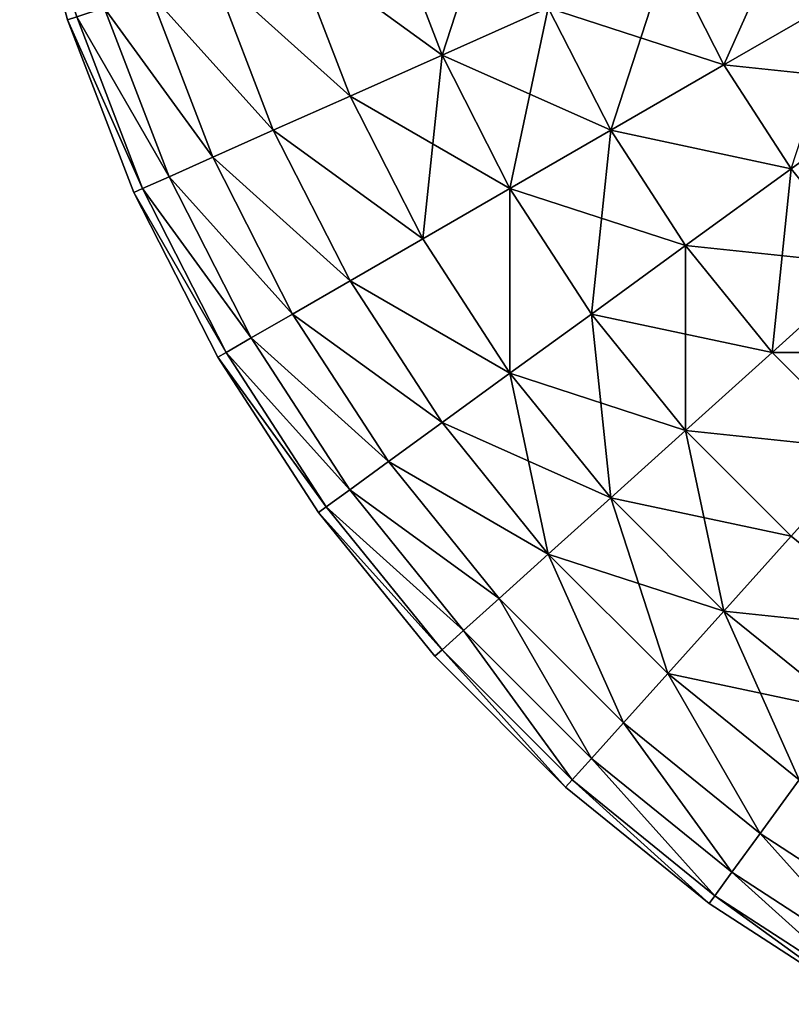
# Model space of a CAD drawing. Units: metres. Extents: x -10 to 10, y -10 to 10.
# Drawn here: x -9.8 to -5.4, y -8.6 to -3.1 of the extents above; entities that cross this region are included whole.
import ezdxf

# ---------------------------------------------------------------- set-up
doc = ezdxf.new("R2010")
doc.units = ezdxf.units.M

msp = doc.modelspace()

# ---------------------------------------------------------------- linework, layer by layer
at = {"layer": 'OCEAN_BALL'}
for points in [[(-9.75702, -2.073927), (-9.486786, -3.082452), (-9.434815, -3.065566, 1.04267)], [(-9.434816, -3.065566, -1.04266), (-9.486786, -3.082452), (-9.75702, -2.073927)], [(-7.050056, -2.290708, 6.67457), (-7.674971, -2.493756, 5.86316), (-7.372258, -3.282347, 5.86316)], [(-6.77199, -3.01509, 6.67457), (-7.050056, -2.290708, 6.67457), (-7.372258, -3.282347, 5.86316)], [(-5.356259, -2.384764, 8.06994), (-6.097528, -2.714799, 7.41287), (-5.780351, -3.337292, 7.41287)], [(-5.356259, -2.384764, 8.06994), (-5.780351, -3.337292, 7.41287), (-5.077642, -2.931582, 8.06994)], [(-7.372261, -3.282349, -5.86315), (-8.2158, -2.669482, -4.98749), (-7.674973, -2.493757, -5.86315)], [(-7.674971, -2.493756, 5.86316), (-8.215796, -2.669481, 4.9875), (-7.372258, -3.282347, 5.86316)], [(-6.771994, -3.015092, -6.67457), (-7.372261, -3.282349, -5.86315), (-7.674973, -2.493757, -5.86315)], [(-7.891756, -3.513643, -4.98749), (-8.666612, -2.815961, -4.05719), (-8.2158, -2.669482, -4.98749)], [(-8.215796, -2.669481, 4.9875), (-8.666609, -2.81596, 4.05719), (-7.891754, -3.513642, 4.9875)], [(-7.372261, -3.282349, -5.86315), (-7.891756, -3.513643, -4.98749), (-8.2158, -2.669482, -4.98749)], [(-8.215796, -2.669481, 4.9875), (-7.891754, -3.513642, 4.9875), (-7.372258, -3.282347, 5.86316)], [(-6.419733, -3.706441, -6.67457), (-6.771994, -3.015092, -6.67457), (-6.097531, -2.714801, -7.41286)], [(-6.097528, -2.714799, 7.41287), (-6.77199, -3.01509, 6.67457), (-5.780351, -3.337292, 7.41287)], [(-5.780354, -3.337295, -7.41286), (-6.419733, -3.706441, -6.67457), (-6.097531, -2.714801, -7.41286)], [(-5.077645, -2.931585, -8.06994), (-5.780354, -3.337295, -7.41286), (-6.097531, -2.714801, -7.41286)], [(-8.324788, -3.706442, -4.05719), (-9.02247, -2.931586, -3.08244), (-8.666612, -2.815961, -4.05719)], [(-8.666609, -2.81596, 4.05719), (-9.022469, -2.931586, 3.08244), (-8.324785, -3.706441, 4.05719)], [(-7.891756, -3.513643, -4.98749), (-8.324788, -3.706442, -4.05719), (-8.666612, -2.815961, -4.05719)], [(-8.666609, -2.81596, 4.05719), (-8.324785, -3.706441, 4.05719), (-7.891754, -3.513642, 4.9875)], [(-8.666612, -3.858632, -3.08244), (-9.279477, -3.015093, -2.07391), (-9.02247, -2.931586, -3.08244)], [(-9.022469, -2.931586, 3.08244), (-9.279476, -3.015093, 2.07392), (-8.66661, -3.858631, 3.08244)], [(-8.324788, -3.706442, -4.05719), (-8.666612, -3.858632, -3.08244), (-9.02247, -2.931586, -3.08244)], [(-9.022469, -2.931586, 3.08244), (-8.66661, -3.858631, 3.08244), (-8.324785, -3.706441, 4.05719)], [(-4.743395, -3.446283, -8.06994), (-5.780354, -3.337295, -7.41286), (-5.077645, -2.931585, -8.06994)], [(-5.077642, -2.931582, 8.06994), (-5.780351, -3.337292, 7.41287), (-5.399843, -3.923221, 7.41287)], [(-8.913482, -3.968546, -2.07391), (-9.434816, -3.065566, -1.04266), (-9.279477, -3.015093, -2.07391)], [(-9.279476, -3.015093, 2.07392), (-9.434815, -3.065566, 1.04267), (-8.91348, -3.968544, 2.07392)], [(-8.666612, -3.858632, -3.08244), (-8.913482, -3.968546, -2.07391), (-9.279477, -3.015093, -2.07391)], [(-9.279476, -3.015093, 2.07392), (-8.91348, -3.968544, 2.07392), (-8.66661, -3.858631, 3.08244)], [(-6.771994, -3.015092, -6.67457), (-6.419733, -3.706441, -6.67457), (-7.372261, -3.282349, -5.86315)], [(-6.77199, -3.01509, 6.67457), (-7.372258, -3.282347, 5.86316), (-6.988773, -4.034977, 5.86316)], [(-6.41973, -3.706439, 6.67457), (-6.77199, -3.01509, 6.67457), (-6.988773, -4.034977, 5.86316)], [(-6.77199, -3.01509, 6.67457), (-6.41973, -3.706439, 6.67457), (-5.780351, -3.337292, 7.41287)], [(-9.434815, -3.065566, 1.04267), (-9.486786, -3.082452), (-9.062693, -4.034978, 1.04267)], [(-9.062694, -4.034978, -1.04266), (-9.486786, -3.082452), (-9.434816, -3.065566, -1.04266)], [(-9.486786, -3.082452), (-9.112614, -4.057205), (-9.062693, -4.034978, 1.04267)], [(-9.062694, -4.034978, -1.04266), (-9.112614, -4.057205), (-9.486786, -3.082452)], [(-8.913482, -3.968546, -2.07391), (-9.062694, -4.034978, -1.04266), (-9.434816, -3.065566, -1.04266)], [(-9.434815, -3.065566, 1.04267), (-9.062693, -4.034978, 1.04267), (-8.91348, -3.968544, 2.07392)], [(-7.372261, -3.282349, -5.86315), (-6.988776, -4.034979, -5.86315), (-7.891756, -3.513643, -4.98749)], [(-7.372258, -3.282347, 5.86316), (-7.891754, -3.513642, 4.9875), (-7.481246, -4.319307, 4.9875)], [(-6.988773, -4.034977, 5.86316), (-7.372258, -3.282347, 5.86316), (-7.481246, -4.319307, 4.9875)], [(-6.419733, -3.706441, -6.67457), (-6.988776, -4.034979, -5.86315), (-7.372261, -3.282349, -5.86315)], [(-5.399847, -3.923224, -7.41286), (-6.419733, -3.706441, -6.67457), (-5.780354, -3.337295, -7.41286)], [(-5.780351, -3.337292, 7.41287), (-6.41973, -3.706439, 6.67457), (-5.399843, -3.923221, 7.41287)], [(-4.743395, -3.446283, -8.06994), (-5.399847, -3.923224, -7.41286), (-5.780354, -3.337295, -7.41286)], [(-4.960177, -4.46617, -7.41286), (-5.399847, -3.923224, -7.41286), (-4.743395, -3.446283, -8.06994)], [(-7.481248, -4.319309, -4.98749), (-8.324788, -3.706442, -4.05719), (-7.891756, -3.513643, -4.98749)], [(-7.891754, -3.513642, 4.9875), (-8.324785, -3.706441, 4.05719), (-7.481246, -4.319307, 4.9875)], [(-6.988776, -4.034979, -5.86315), (-7.481248, -4.319309, -4.98749), (-7.891756, -3.513643, -4.98749)], [(-7.891755, -4.556315, -4.05719), (-8.666612, -3.858632, -3.08244), (-8.324788, -3.706442, -4.05719)], [(-8.324785, -3.706441, 4.05719), (-8.66661, -3.858631, 3.08244), (-7.891753, -4.556313, 4.05719)], [(-7.481248, -4.319309, -4.98749), (-7.891755, -4.556315, -4.05719), (-8.324788, -3.706442, -4.05719)], [(-8.324785, -3.706441, 4.05719), (-7.891753, -4.556313, 4.05719), (-7.481246, -4.319307, 4.9875)], [(-6.52872, -4.743401, -5.86315), (-6.988776, -4.034979, -5.86315), (-6.419733, -3.706441, -6.67457)], [(-6.988773, -4.034977, 5.86316), (-5.997134, -4.357179, 6.67457), (-6.41973, -3.706439, 6.67457)], [(-6.52872, -4.743401, -5.86315), (-6.419733, -3.706441, -6.67457), (-5.997137, -4.357182, -6.67457)], [(-5.399847, -3.923224, -7.41286), (-5.997137, -4.357182, -6.67457), (-6.419733, -3.706441, -6.67457)], [(-6.41973, -3.706439, 6.67457), (-5.997134, -4.357179, 6.67457), (-5.399843, -3.923221, 7.41287)], [(-8.215798, -4.743401, -3.08244), (-8.913482, -3.968546, -2.07391), (-8.666612, -3.858632, -3.08244)], [(-8.66661, -3.858631, 3.08244), (-8.91348, -3.968544, 2.07392), (-8.215797, -4.743401, 3.08244)], [(-7.891755, -4.556315, -4.05719), (-8.215798, -4.743401, -3.08244), (-8.666612, -3.858632, -3.08244)], [(-8.66661, -3.858631, 3.08244), (-8.215797, -4.743401, 3.08244), (-7.891753, -4.556313, 4.05719)], [(-5.508834, -4.960184, -6.67457), (-5.997137, -4.357182, -6.67457), (-5.399847, -3.923224, -7.41286)], [(-5.399843, -3.923221, 7.41287), (-5.997134, -4.357179, 6.67457), (-4.960174, -4.466167, 7.41287)], [(-4.960177, -4.46617, -7.41286), (-5.508834, -4.960184, -6.67457), (-5.399847, -3.923224, -7.41286)], [(-8.449827, -4.878518, -2.07391), (-9.062694, -4.034978, -1.04266), (-8.913482, -3.968546, -2.07391)], [(-8.91348, -3.968544, 2.07392), (-9.062693, -4.034978, 1.04267), (-8.449825, -4.878517, 2.07392)], [(-8.215798, -4.743401, -3.08244), (-8.449827, -4.878518, -2.07391), (-8.913482, -3.968546, -2.07391)], [(-8.91348, -3.968544, 2.07392), (-8.449825, -4.878517, 2.07392), (-8.215797, -4.743401, 3.08244)], [(-9.062693, -4.034978, 1.04267), (-9.112614, -4.057205), (-8.591276, -4.960184, 1.04267)], [(-8.591277, -4.960185, -1.04266), (-9.112614, -4.057205), (-9.062694, -4.034978, -1.04266)], [(-8.449827, -4.878518, -2.07391), (-8.591277, -4.960185, -1.04266), (-9.062694, -4.034978, -1.04266)], [(-9.062693, -4.034978, 1.04267), (-8.591276, -4.960184, 1.04267), (-8.449825, -4.878517, 2.07392)], [(-6.988774, -5.07765, -4.98749), (-7.481248, -4.319309, -4.98749), (-6.988776, -4.034979, -5.86315)], [(-6.988773, -4.034977, 5.86316), (-7.481246, -4.319307, 4.9875), (-6.988773, -5.077648, 4.9875)], [(-6.988774, -5.07765, -4.98749), (-6.988776, -4.034979, -5.86315), (-6.52872, -4.743401, -5.86315)], [(-6.988773, -4.034977, 5.86316), (-6.528719, -4.743399, 5.86316), (-5.997134, -4.357179, 6.67457)], [(-6.528719, -4.743399, 5.86316), (-6.988773, -4.034977, 5.86316), (-6.988773, -5.077648, 4.9875)], [(-9.112614, -4.057205), (-8.6386, -4.987506), (-8.591276, -4.960184, 1.04267)], [(-8.591277, -4.960185, -1.04266), (-8.6386, -4.987506), (-9.112614, -4.057205)], [(-6.988774, -5.07765, -4.98749), (-7.891755, -4.556315, -4.05719), (-7.481248, -4.319309, -4.98749)], [(-7.481246, -4.319307, 4.9875), (-7.891753, -4.556313, 4.05719), (-6.988773, -5.077648, 4.9875)], [(-5.997137, -4.357182, -6.67457), (-5.508834, -4.960184, -6.67457), (-6.52872, -4.743401, -5.86315)], [(-5.997134, -4.357179, 6.67457), (-6.528719, -4.743399, 5.86316), (-5.997133, -5.39985, 5.86316)], [(-5.997134, -4.357179, 6.67457), (-5.508832, -4.960181, 6.67457), (-4.960174, -4.466167, 7.41287)], [(-5.508832, -4.960181, 6.67457), (-5.997134, -4.357179, 6.67457), (-5.997133, -5.39985, 5.86316)], [(-4.466164, -4.960184, -7.41286), (-5.508834, -4.960184, -6.67457), (-4.960177, -4.46617, -7.41286)], [(-4.960174, -4.466167, 7.41287), (-5.508832, -4.960181, 6.67457), (-4.960175, -5.508838, 6.67457)], [(-7.372259, -5.356267, -4.05719), (-8.215798, -4.743401, -3.08244), (-7.891755, -4.556315, -4.05719)], [(-7.891753, -4.556313, 4.05719), (-8.215797, -4.743401, 3.08244), (-7.372257, -5.356266, 4.05719)], [(-6.988774, -5.07765, -4.98749), (-7.372259, -5.356267, -4.05719), (-7.891755, -4.556315, -4.05719)], [(-7.891753, -4.556313, 4.05719), (-7.372257, -5.356266, 4.05719), (-6.988773, -5.077648, 4.9875)], [(-7.674971, -5.5762, -3.08244), (-8.449827, -4.878518, -2.07391), (-8.215798, -4.743401, -3.08244)], [(-8.215797, -4.743401, 3.08244), (-8.449825, -4.878517, 2.07392), (-7.674969, -5.576199, 3.08244)], [(-7.372259, -5.356267, -4.05719), (-7.674971, -5.5762, -3.08244), (-8.215798, -4.743401, -3.08244)], [(-8.215797, -4.743401, 3.08244), (-7.674969, -5.576199, 3.08244), (-7.372257, -5.356266, 4.05719)], [(-6.52872, -4.743401, -5.86315), (-5.997136, -5.399853, -5.86315), (-6.988774, -5.07765, -4.98749)], [(-6.528719, -4.743399, 5.86316), (-6.988773, -5.077648, 4.9875), (-6.419729, -5.780357, 4.9875)], [(-5.508834, -4.960184, -6.67457), (-5.997136, -5.399853, -5.86315), (-6.52872, -4.743401, -5.86315)], [(-5.997133, -5.39985, 5.86316), (-6.528719, -4.743399, 5.86316), (-6.419729, -5.780357, 4.9875)], [(-7.893593, -5.73504, -2.07391), (-8.591277, -4.960185, -1.04266), (-8.449827, -4.878518, -2.07391)], [(-8.449825, -4.878517, 2.07392), (-8.591276, -4.960184, 1.04267), (-7.893592, -5.735039, 2.07392)], [(-7.674971, -5.5762, -3.08244), (-7.893593, -5.73504, -2.07391), (-8.449827, -4.878518, -2.07391)], [(-8.449825, -4.878517, 2.07392), (-7.893592, -5.735039, 2.07392), (-7.674969, -5.576199, 3.08244)], [(-8.591276, -4.960184, 1.04267), (-8.6386, -4.987506), (-8.025732, -5.831045, 1.04267)], [(-8.025733, -5.831045, -1.04266), (-8.6386, -4.987506), (-8.591277, -4.960185, -1.04266)], [(-8.6386, -4.987506), (-8.069941, -5.863163), (-8.025732, -5.831045, 1.04267)], [(-8.025733, -5.831045, -1.04266), (-8.069941, -5.863163), (-8.6386, -4.987506)], [(-7.893593, -5.73504, -2.07391), (-8.025733, -5.831045, -1.04266), (-8.591277, -4.960185, -1.04266)], [(-8.591276, -4.960184, 1.04267), (-8.025732, -5.831045, 1.04267), (-7.893592, -5.735039, 2.07392)], [(-5.508834, -4.960184, -6.67457), (-4.960176, -5.508841, -6.67457), (-5.997136, -5.399853, -5.86315)], [(-5.997133, -5.39985, 5.86316), (-4.960175, -5.508838, 6.67457), (-5.508832, -4.960181, 6.67457)], [(-4.466164, -4.960184, -7.41286), (-4.960176, -5.508841, -6.67457), (-5.508834, -4.960184, -6.67457)], [(-6.771989, -6.097536, -4.05719), (-7.372259, -5.356267, -4.05719), (-6.988774, -5.07765, -4.98749)], [(-7.372257, -5.356266, 4.05719), (-6.419729, -5.780357, 4.9875), (-6.988773, -5.077648, 4.9875)], [(-6.771989, -6.097536, -4.05719), (-6.988774, -5.07765, -4.98749), (-6.419731, -5.78036, -4.98749)], [(-5.997136, -5.399853, -5.86315), (-6.419731, -5.78036, -4.98749), (-6.988774, -5.07765, -4.98749)], [(-6.771989, -6.097536, -4.05719), (-7.674971, -5.5762, -3.08244), (-7.372259, -5.356267, -4.05719)], [(-7.372257, -5.356266, 4.05719), (-7.674969, -5.576199, 3.08244), (-6.771988, -6.097534, 4.05719)], [(-7.372257, -5.356266, 4.05719), (-6.771988, -6.097534, 4.05719), (-6.419729, -5.780357, 4.9875)], [(-5.997136, -5.399853, -5.86315), (-5.399845, -5.997143, -5.86315), (-6.419731, -5.78036, -4.98749)], [(-5.997133, -5.39985, 5.86316), (-6.419729, -5.780357, 4.9875), (-5.780349, -6.419736, 4.9875)], [(-4.960176, -5.508841, -6.67457), (-5.399845, -5.997143, -5.86315), (-5.997136, -5.399853, -5.86315)], [(-5.997133, -5.39985, 5.86316), (-5.399842, -5.99714, 5.86316), (-4.960175, -5.508838, 6.67457)], [(-5.399842, -5.99714, 5.86316), (-5.997133, -5.39985, 5.86316), (-5.780349, -6.419736, 4.9875)], [(-4.743392, -6.528728, -5.86315), (-5.399845, -5.997143, -5.86315), (-4.960176, -5.508841, -6.67457)], [(-7.050055, -6.347906, -3.08244), (-7.893593, -5.73504, -2.07391), (-7.674971, -5.5762, -3.08244)], [(-7.674969, -5.576199, 3.08244), (-7.893592, -5.735039, 2.07392), (-7.050053, -6.347905, 3.08244)], [(-6.771989, -6.097536, -4.05719), (-7.050055, -6.347906, -3.08244), (-7.674971, -5.5762, -3.08244)], [(-7.674969, -5.576199, 3.08244), (-7.050053, -6.347905, 3.08244), (-6.771988, -6.097534, 4.05719)], [(-7.250876, -6.528728, -2.07391), (-8.025733, -5.831045, -1.04266), (-7.893593, -5.73504, -2.07391)], [(-7.893592, -5.735039, 2.07392), (-8.025732, -5.831045, 1.04267), (-7.250876, -6.528727, 2.07392)], [(-7.050055, -6.347906, -3.08244), (-7.250876, -6.528728, -2.07391), (-7.893593, -5.73504, -2.07391)], [(-7.893592, -5.735039, 2.07392), (-7.250876, -6.528727, 2.07392), (-7.050053, -6.347905, 3.08244)], [(-8.025732, -5.831045, 1.04267), (-8.069941, -5.863163), (-7.372256, -6.638019, 1.04267)], [(-7.372257, -6.638019, -1.04266), (-8.069941, -5.863163), (-8.025733, -5.831045, -1.04266)], [(-7.250876, -6.528728, -2.07391), (-7.372257, -6.638019, -1.04266), (-8.025733, -5.831045, -1.04266)], [(-8.025732, -5.831045, 1.04267), (-7.372256, -6.638019, 1.04267), (-7.250876, -6.528727, 2.07392)], [(-6.097527, -6.771998, -4.05719), (-6.771989, -6.097536, -4.05719), (-6.419731, -5.78036, -4.98749)], [(-6.771988, -6.097534, 4.05719), (-5.780349, -6.419736, 4.9875), (-6.419729, -5.780357, 4.9875)], [(-6.097527, -6.771998, -4.05719), (-6.419731, -5.78036, -4.98749), (-5.780351, -6.419739, -4.98749)], [(-5.399845, -5.997143, -5.86315), (-5.780351, -6.419739, -4.98749), (-6.419731, -5.78036, -4.98749)], [(-8.069941, -5.863163), (-7.412865, -6.674583), (-7.372256, -6.638019, 1.04267)], [(-7.372257, -6.638019, -1.04266), (-7.412865, -6.674583), (-8.069941, -5.863163)], [(-5.399845, -5.997143, -5.86315), (-4.743392, -6.528728, -5.86315), (-5.780351, -6.419739, -4.98749)], [(-5.780349, -6.419736, 4.9875), (-4.743391, -6.528725, 5.86316), (-5.399842, -5.99714, 5.86316)], [(-6.347897, -7.050063, -3.08244), (-7.050055, -6.347906, -3.08244), (-6.771989, -6.097536, -4.05719)], [(-6.771988, -6.097534, 4.05719), (-7.050053, -6.347905, 3.08244), (-6.347895, -7.050062, 3.08244)], [(-6.097527, -6.771998, -4.05719), (-6.347897, -7.050063, -3.08244), (-6.771989, -6.097536, -4.05719)], [(-6.771988, -6.097534, 4.05719), (-6.097526, -6.771996, 4.05719), (-5.780349, -6.419736, 4.9875)], [(-6.771988, -6.097534, 4.05719), (-6.347895, -7.050062, 3.08244), (-6.097526, -6.771996, 4.05719)], [(-7.050053, -6.347905, 3.08244), (-7.250876, -6.528727, 2.07392), (-6.528717, -7.250884, 2.07392)], [(-6.528718, -7.250885, -2.07391), (-7.250876, -6.528728, -2.07391), (-7.050055, -6.347906, -3.08244)], [(-6.347897, -7.050063, -3.08244), (-6.528718, -7.250885, -2.07391), (-7.050055, -6.347906, -3.08244)], [(-7.050053, -6.347905, 3.08244), (-6.528717, -7.250884, 2.07392), (-6.347895, -7.050062, 3.08244)], [(-5.780351, -6.419739, -4.98749), (-5.077641, -6.988782, -4.98749), (-6.097527, -6.771998, -4.05719)], [(-5.780349, -6.419736, 4.9875), (-6.097526, -6.771996, 4.05719), (-5.356256, -7.372263, 4.05719)], [(-4.743392, -6.528728, -5.86315), (-5.077641, -6.988782, -4.98749), (-5.780351, -6.419739, -4.98749)], [(-5.780349, -6.419736, 4.9875), (-5.07764, -6.988779, 4.9875), (-4.743391, -6.528725, 5.86316)], [(-5.07764, -6.988779, 4.9875), (-5.780349, -6.419736, 4.9875), (-5.356256, -7.372263, 4.05719)], [(-6.638009, -7.372266, -1.04266), (-7.372257, -6.638019, -1.04266), (-7.250876, -6.528728, -2.07391)], [(-7.250876, -6.528727, 2.07392), (-7.372256, -6.638019, 1.04267), (-6.638009, -7.372265, 1.04267)], [(-7.250876, -6.528727, 2.07392), (-6.638009, -7.372265, 1.04267), (-6.528717, -7.250884, 2.07392)], [(-6.528718, -7.250885, -2.07391), (-6.638009, -7.372266, -1.04266), (-7.250876, -6.528728, -2.07391)], [(-7.372256, -6.638019, 1.04267), (-7.412865, -6.674583), (-6.674573, -7.412874)], [(-6.674573, -7.412874), (-7.412865, -6.674583), (-7.372257, -6.638019, -1.04266)], [(-6.638009, -7.372266, -1.04266), (-6.674573, -7.412874), (-7.372257, -6.638019, -1.04266)], [(-7.372256, -6.638019, 1.04267), (-6.674573, -7.412874), (-6.638009, -7.372265, 1.04267)], [(-5.57619, -7.674978, -3.08244), (-6.347897, -7.050063, -3.08244), (-6.097527, -6.771998, -4.05719)], [(-6.097526, -6.771996, 4.05719), (-6.347895, -7.050062, 3.08244), (-5.576189, -7.674976, 3.08244)], [(-5.356256, -7.372266, -4.05719), (-5.57619, -7.674978, -3.08244), (-6.097527, -6.771998, -4.05719)], [(-5.077641, -6.988782, -4.98749), (-5.356256, -7.372266, -4.05719), (-6.097527, -6.771998, -4.05719)], [(-6.097526, -6.771996, 4.05719), (-5.576189, -7.674976, 3.08244), (-5.356256, -7.372263, 4.05719)], [(-5.735029, -7.893601, -2.07391), (-6.528718, -7.250885, -2.07391), (-6.347897, -7.050063, -3.08244)], [(-6.347895, -7.050062, 3.08244), (-6.528717, -7.250884, 2.07392), (-5.735028, -7.8936, 2.07392)], [(-5.57619, -7.674978, -3.08244), (-5.735029, -7.893601, -2.07391), (-6.347897, -7.050063, -3.08244)], [(-6.347895, -7.050062, 3.08244), (-5.735028, -7.8936, 2.07392), (-5.576189, -7.674976, 3.08244)], [(-6.528717, -7.250884, 2.07392), (-6.638009, -7.372265, 1.04267), (-5.831033, -8.02574, 1.04267)], [(-5.831035, -8.025741, -1.04266), (-6.638009, -7.372266, -1.04266), (-6.528718, -7.250885, -2.07391)], [(-5.735029, -7.893601, -2.07391), (-5.831035, -8.025741, -1.04266), (-6.528718, -7.250885, -2.07391)], [(-6.528717, -7.250884, 2.07392), (-5.831033, -8.02574, 1.04267), (-5.735028, -7.8936, 2.07392)], [(-6.638009, -7.372265, 1.04267), (-6.674573, -7.412874), (-5.863153, -8.069948)], [(-5.863153, -8.069948), (-6.674573, -7.412874), (-6.638009, -7.372266, -1.04266)], [(-6.638009, -7.372265, 1.04267), (-5.863153, -8.069948), (-5.831033, -8.02574, 1.04267)], [(-5.831035, -8.025741, -1.04266), (-5.863153, -8.069948), (-6.638009, -7.372266, -1.04266)], [(-4.743391, -8.215804, -3.08244), (-5.57619, -7.674978, -3.08244), (-5.356256, -7.372266, -4.05719)], [(-5.356256, -7.372263, 4.05719), (-5.576189, -7.674976, 3.08244), (-4.74339, -8.215802, 3.08244)], [(-4.878507, -8.449833, -2.07391), (-5.735029, -7.893601, -2.07391), (-5.57619, -7.674978, -3.08244)], [(-5.576189, -7.674976, 3.08244), (-5.735028, -7.8936, 2.07392), (-4.878507, -8.449832, 2.07392)], [(-4.743391, -8.215804, -3.08244), (-4.878507, -8.449833, -2.07391), (-5.57619, -7.674978, -3.08244)], [(-5.576189, -7.674976, 3.08244), (-4.878507, -8.449832, 2.07392), (-4.74339, -8.215802, 3.08244)], [(-4.960174, -8.591284, -1.04266), (-5.831035, -8.025741, -1.04266), (-5.735029, -7.893601, -2.07391)], [(-5.735028, -7.8936, 2.07392), (-5.831033, -8.02574, 1.04267), (-4.960173, -8.591283, 1.04267)], [(-4.878507, -8.449833, -2.07391), (-4.960174, -8.591284, -1.04266), (-5.735029, -7.893601, -2.07391)], [(-5.735028, -7.8936, 2.07392), (-4.960173, -8.591283, 1.04267), (-4.878507, -8.449832, 2.07392)], [(-5.831033, -8.02574, 1.04267), (-5.863153, -8.069948), (-4.987495, -8.638607)], [(-4.987495, -8.638607), (-5.863153, -8.069948), (-5.831035, -8.025741, -1.04266)], [(-4.960174, -8.591284, -1.04266), (-4.987495, -8.638607), (-5.831035, -8.025741, -1.04266)], [(-5.831033, -8.02574, 1.04267), (-4.987495, -8.638607), (-4.960173, -8.591283, 1.04267)]]:
    msp.add_3dface(points, dxfattribs=at)

doc.saveas('drawing.dxf')
